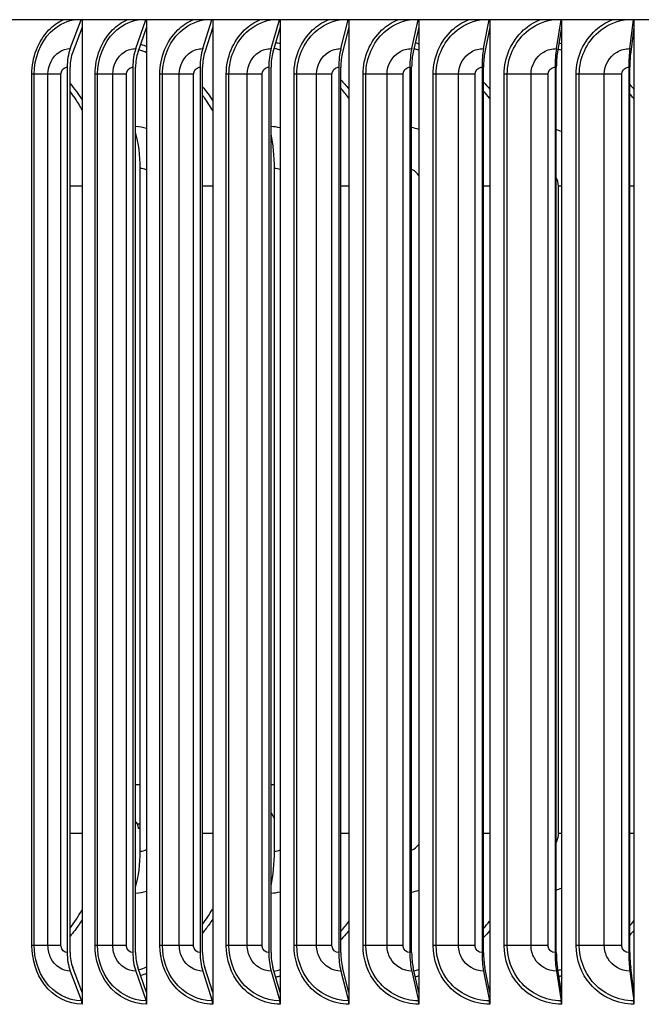
# Model space of a CAD drawing. Units: inches. Extents: x -6.1 to 67.6, y 1.4 to 46.5.
# Drawn here: x 32.8 to 35.4, y 36.5 to 40.7 of the extents above; entities that cross this region are included whole.
import ezdxf

# ---------------------------------------------------------------- set-up
doc = ezdxf.new("R2010")
doc.units = ezdxf.units.IN
doc.header["$LTSCALE"] = 4
doc.header["$MEASUREMENT"] = 0
doc.layers.add('Visible (ANSI)', color=7, linetype='Continuous')
doc.layers.add('Visible Narrow (ANSI)', color=7, linetype='Continuous')

msp = doc.modelspace()

# ---------------------------------------------------------------- linework, layer by layer
at = {"layer": 'Visible (ANSI)'}
for p, q in [((43.7547, 40.7095), (29.5047, 40.7095)), ((32.9987, 40.5867), (33.0451, 40.7095)), ((33.049, 40.7095), (33.049, 40.6778)), ((33.2768, 40.5867), (33.3196, 40.7095)), ((33.3232, 40.7095), (33.3232, 40.6778)), ((33.5615, 40.5867), (33.6007, 40.7095)), ((33.6039, 40.7095), (33.6039, 40.6778)), ((33.8522, 40.5867), (33.8877, 40.7095)), ((33.8907, 40.7095), (33.8907, 40.6778)), ((34.1485, 40.5867), (34.1802, 40.7095)), ((34.1828, 40.7095), (34.1828, 40.6778)), ((34.4496, 40.5867), (34.4775, 40.7095)), ((34.4798, 40.7095), (34.4798, 40.6778)), ((34.7551, 40.5867), (34.7791, 40.7095)), ((34.781, 40.7095), (34.781, 40.6778)), ((35.0643, 40.5867), (35.0843, 40.7095)), ((35.0859, 40.7095), (35.0859, 40.6778)), ((35.3766, 40.5867), (35.3926, 40.7095)), ((35.3939, 40.7095), (35.3939, 40.6778)), ((33.049, 40.6778), (33.0089, 40.5717)), ((33.049, 40.6778), (33.049, 36.5781)), ((33.3232, 40.6778), (33.2862, 40.5717)), ((33.3232, 40.6778), (33.3232, 36.5781)), ((33.6039, 40.6778), (33.5701, 40.5717)), ((33.6039, 40.6778), (33.6039, 36.5781)), ((33.8907, 40.6778), (33.86, 40.5717)), ((33.8907, 40.6778), (33.8907, 36.5781)), ((34.1828, 40.6778), (34.1554, 40.5717)), ((34.1828, 40.6778), (34.1828, 36.5781)), ((34.4798, 40.6778), (34.4557, 40.5717)), ((34.4798, 40.6778), (34.4798, 36.5781)), ((34.781, 40.6778), (34.7604, 40.5717)), ((34.781, 40.6778), (34.781, 36.5781)), ((35.0859, 40.6778), (35.0687, 40.5717)), ((35.0859, 40.6778), (35.0859, 36.5781)), ((35.3939, 40.6778), (35.3801, 40.5717)), ((35.3939, 40.6778), (35.3939, 36.5781)), ((32.9855, 40.508), (32.9855, 36.748)), ((32.9982, 36.748), (32.9982, 40.508)), ((33.2646, 40.508), (33.2646, 36.748)), ((33.2763, 36.748), (33.2763, 40.508)), ((33.5503, 40.508), (33.5503, 36.748)), ((33.561, 36.748), (33.561, 40.508)), ((33.8421, 40.508), (33.8421, 36.748)), ((33.8518, 36.748), (33.8518, 40.508)), ((34.1394, 40.508), (34.1394, 36.748)), ((34.1481, 36.748), (34.1481, 40.508)), ((34.4417, 40.508), (34.4417, 36.748)), ((34.4493, 36.748), (34.4493, 40.508)), ((34.7483, 40.508), (34.7483, 36.748)), ((34.7548, 36.748), (34.7548, 40.508)), ((35.0586, 40.508), (35.0586, 36.748)), ((35.064, 36.748), (35.064, 40.508)), ((35.372, 40.508), (35.372, 36.748)), ((35.3764, 36.748), (35.3764, 40.508)), ((33.2958, 37.178), (33.2958, 40.078)), ((33.8664, 37.178), (33.8664, 40.078)), ((33.8518, 37.3417), (33.8664, 37.3163)), ((33.2763, 37.3034), (33.2838, 37.2926)), ((33.049, 36.5781), (33.0089, 36.6842)), ((33.3232, 36.5781), (33.2862, 36.6842)), ((33.6039, 36.5781), (33.5701, 36.6842)), ((33.8907, 36.5781), (33.86, 36.6842)), ((34.1828, 36.5781), (34.1554, 36.6842)), ((34.4798, 36.5781), (34.4557, 36.6842)), ((34.781, 36.5781), (34.7604, 36.6842)), ((35.0859, 36.5781), (35.0687, 36.6842)), ((35.3939, 36.5781), (35.3801, 36.6842)), ((32.9987, 36.6693), (33.0465, 36.5429)), ((33.2768, 36.6693), (33.3209, 36.5429)), ((33.5615, 36.6693), (33.6018, 36.5429)), ((33.8522, 36.6693), (33.8887, 36.5429)), ((34.1485, 36.6693), (34.1811, 36.5429)), ((34.4496, 36.6693), (34.4783, 36.5429)), ((34.7551, 36.6693), (34.7797, 36.5429)), ((35.0643, 36.6693), (35.0849, 36.5429)), ((35.3766, 36.6693), (35.393, 36.5429)), ((33.049, 36.5781), (33.049, 36.528)), ((33.3232, 36.5781), (33.3232, 36.528)), ((33.6039, 36.5781), (33.6039, 36.528)), ((33.8907, 36.5781), (33.8907, 36.528)), ((34.1828, 36.5781), (34.1828, 36.528)), ((34.4798, 36.5781), (34.4798, 36.528)), ((34.781, 36.5781), (34.781, 36.528)), ((35.0859, 36.5781), (35.0859, 36.528)), ((35.3939, 36.5781), (35.3939, 36.528))]:
    msp.add_line(p, q, dxfattribs=at)
for centre, major_axis, ratio, start_param, end_param in [((33.0523, 40.508), (0, 0.1317), 0.507006, 0.930426, 1.570796), ((33.0523, 40.508), (0, -0.1067), 0.507006, 4.072019, 4.712389), ((33.3262, 40.508), (0, 0.1317), 0.46818, 0.930426, 1.570796), ((33.3262, 40.508), (0, -0.1067), 0.46818, 4.072019, 4.712389), ((33.6067, 40.508), (0, 0.1317), 0.428428, 0.930426, 1.570796), ((33.6067, 40.508), (0, -0.1067), 0.428428, 4.072019, 4.712389), ((33.8932, 40.508), (0, 0.1317), 0.387829, 0.930426, 1.570796), ((33.8932, 40.508), (0, -0.1067), 0.387829, 4.072019, 4.712389), ((34.1851, 40.508), (0, 0.1317), 0.346462, 0.930426, 1.570796), ((34.1851, 40.508), (0, -0.1067), 0.346462, 4.072019, 4.712389), ((34.4818, 40.508), (0, 0.1317), 0.30441, 0.930426, 1.570796), ((34.4818, 40.508), (0, -0.1067), 0.30441, 4.072019, 4.712389), ((34.7828, 40.508), (0, 0.1317), 0.261757, 0.930426, 1.570796), ((34.7828, 40.508), (0, -0.1067), 0.261757, 4.072019, 4.712389), ((35.0874, 40.508), (0, 0.1317), 0.218585, 0.930426, 1.570796), ((35.0874, 40.508), (0, -0.1067), 0.218585, 4.072019, 4.712389), ((35.395, 40.508), (0, 0.1317), 0.174981, 0.930426, 1.570796), ((35.395, 40.508), (0, -0.1067), 0.174981, 4.072019, 4.712389), ((33.1347, 40.078), (0, -0.3242), 0.496678, 1.570796, 2.067814), ((33.7329, 40.078), (0, -0.3242), 0.411669, 1.570796, 2.042474), ((33.2723, 37.2745), (0, -0.025), 0.668143, 1.570796, 2.377804), ((33.1347, 37.178), (0, 0.3242), 0.496678, 4.215372, 4.712389), ((33.7329, 37.178), (0, 0.3242), 0.411669, 4.240712, 4.712389), ((33.0523, 36.748), (0, -0.1317), 0.507006, 4.712389, 5.352759), ((33.0523, 36.748), (0, 0.1067), 0.507006, 1.570796, 2.211167), ((33.3262, 36.748), (0, -0.1317), 0.46818, 4.712389, 5.352759), ((33.3262, 36.748), (0, 0.1067), 0.46818, 1.570796, 2.211167), ((33.6067, 36.748), (0, -0.1317), 0.428428, 4.712389, 5.352759), ((33.6067, 36.748), (0, 0.1067), 0.428428, 1.570796, 2.211167), ((33.8932, 36.748), (0, -0.1317), 0.387829, 4.712389, 5.352759), ((33.8932, 36.748), (0, 0.1067), 0.387829, 1.570796, 2.211167), ((34.1851, 36.748), (0, -0.1317), 0.346462, 4.712389, 5.352759), ((34.1851, 36.748), (0, 0.1067), 0.346462, 1.570796, 2.211167), ((34.4818, 36.748), (0, -0.1317), 0.30441, 4.712389, 5.352759), ((34.4818, 36.748), (0, 0.1067), 0.30441, 1.570796, 2.211167), ((34.7828, 36.748), (0, -0.1317), 0.261757, 4.712389, 5.352759), ((34.7828, 36.748), (0, 0.1067), 0.261757, 1.570796, 2.211167), ((35.0874, 36.748), (0, -0.1317), 0.218585, 4.712389, 5.352759), ((35.0874, 36.748), (0, 0.1067), 0.218585, 1.570796, 2.211167), ((35.395, 36.748), (0, -0.1317), 0.174981, 4.712389, 5.352759), ((35.395, 36.748), (0, 0.1067), 0.174981, 1.570796, 2.211167), ((33.0363, 36.528), (0, -0.025), 0.507006, 1.570796, 2.211167), ((33.3115, 36.528), (0, -0.025), 0.46818, 1.570796, 2.211167), ((33.5932, 36.528), (0, -0.025), 0.428428, 1.570796, 2.211167), ((33.881, 36.528), (0, -0.025), 0.387829, 1.570796, 2.211167), ((34.1742, 36.528), (0, -0.025), 0.346462, 1.570796, 2.211167), ((34.4722, 36.528), (0, -0.025), 0.30441, 1.570796, 2.211167), ((34.7745, 36.528), (0, -0.025), 0.261757, 1.570796, 2.211167), ((35.0805, 36.528), (0, -0.025), 0.218585, 1.570796, 2.211167), ((35.3895, 36.528), (0, -0.025), 0.174981, 1.570796, 2.211167)]:
    msp.add_ellipse(centre, major_axis=major_axis, ratio=ratio, start_param=start_param, end_param=end_param, dxfattribs=at)
at = {"layer": 'Visible Narrow (ANSI)'}
for p, q in [((32.8453, 40.478), (32.8354, 40.478)), ((32.8354, 36.778), (32.8354, 40.478)), ((32.904, 40.478), (32.8453, 40.478)), ((32.8453, 36.778), (32.8453, 40.478)), ((32.9592, 40.478), (32.904, 40.478)), ((32.904, 36.778), (32.904, 40.478)), ((32.9592, 36.778), (32.9592, 40.478)), ((33.1145, 40.478), (33.104, 40.478)), ((33.104, 36.778), (33.104, 40.478)), ((33.1796, 40.478), (33.1145, 40.478)), ((33.1145, 36.778), (33.1145, 40.478)), ((33.2376, 40.478), (33.1796, 40.478)), ((33.1796, 36.778), (33.1796, 40.478)), ((33.2376, 36.778), (33.2376, 40.478)), ((33.3906, 40.478), (33.3795, 40.478)), ((33.3795, 36.778), (33.3795, 40.478)), ((33.462, 40.478), (33.3906, 40.478)), ((33.3906, 36.778), (33.3906, 40.478)), ((33.5227, 40.478), (33.462, 40.478)), ((33.462, 36.778), (33.462, 40.478)), ((33.5227, 36.778), (33.5227, 40.478)), ((33.6731, 40.478), (33.6615, 40.478)), ((33.6615, 36.778), (33.6615, 40.478)), ((33.7508, 40.478), (33.6731, 40.478)), ((33.6731, 36.778), (33.6731, 40.478)), ((33.8139, 40.478), (33.7508, 40.478)), ((33.7508, 36.778), (33.7508, 40.478)), ((33.8139, 36.778), (33.8139, 40.478)), ((33.9614, 40.478), (33.9494, 40.478)), ((33.9494, 36.778), (33.9494, 40.478)), ((34.0452, 40.478), (33.9614, 40.478)), ((33.9614, 36.778), (33.9614, 40.478)), ((34.1108, 40.478), (34.0452, 40.478)), ((34.0452, 36.778), (34.0452, 40.478)), ((34.1108, 36.778), (34.1108, 40.478)), ((34.255, 40.478), (34.2426, 40.478)), ((34.2426, 36.778), (34.2426, 40.478)), ((34.3447, 40.478), (34.255, 40.478)), ((34.255, 36.778), (34.255, 40.478)), ((34.4126, 40.478), (34.3447, 40.478)), ((34.3447, 36.778), (34.3447, 40.478)), ((34.4126, 36.778), (34.4126, 40.478)), ((34.5533, 40.478), (34.5405, 40.478)), ((34.5405, 36.778), (34.5405, 40.478)), ((34.6487, 40.478), (34.5533, 40.478)), ((34.5533, 36.778), (34.5533, 40.478)), ((34.7188, 40.478), (34.6487, 40.478)), ((34.6487, 36.778), (34.6487, 40.478)), ((34.7188, 36.778), (34.7188, 40.478)), ((34.8558, 40.478), (34.8425, 40.478)), ((34.8425, 36.778), (34.8425, 40.478)), ((34.9567, 40.478), (34.8558, 40.478)), ((34.8558, 36.778), (34.8558, 40.478)), ((35.0287, 40.478), (34.9567, 40.478)), ((34.9567, 36.778), (34.9567, 40.478)), ((35.0287, 36.778), (35.0287, 40.478)), ((35.1617, 40.478), (35.1481, 40.478)), ((35.1481, 36.778), (35.1481, 40.478)), ((35.268, 40.478), (35.1617, 40.478)), ((35.1617, 36.778), (35.1617, 40.478)), ((35.3419, 40.478), (35.268, 40.478)), ((35.268, 36.778), (35.268, 40.478)), ((35.3419, 36.778), (35.3419, 40.478)), ((33.049, 40.003), (32.9982, 40.003)), ((33.6039, 40.003), (33.561, 40.003)), ((34.1828, 40.003), (34.1481, 40.003)), ((34.781, 40.003), (34.7548, 40.003)), ((35.0859, 40.003), (35.073, 40.003)), ((35.073, 37.253), (35.073, 40.003)), ((35.3939, 40.003), (35.3764, 40.003)), ((33.2763, 37.462), (33.2958, 37.462)), ((33.8518, 37.462), (33.8664, 37.462)), ((33.049, 37.253), (32.9982, 37.253)), ((33.6039, 37.253), (33.561, 37.253)), ((34.1828, 37.253), (34.1481, 37.253)), ((34.781, 37.253), (34.7548, 37.253)), ((35.0859, 37.253), (35.073, 37.253)), ((35.3939, 37.253), (35.3764, 37.253)), ((32.8453, 36.778), (32.8354, 36.778)), ((32.904, 36.778), (32.8453, 36.778)), ((32.9592, 36.778), (32.904, 36.778)), ((33.1145, 36.778), (33.104, 36.778)), ((33.1796, 36.778), (33.1145, 36.778)), ((33.2376, 36.778), (33.1796, 36.778)), ((33.3906, 36.778), (33.3795, 36.778)), ((33.462, 36.778), (33.3906, 36.778)), ((33.5227, 36.778), (33.462, 36.778)), ((33.6731, 36.778), (33.6615, 36.778)), ((33.7508, 36.778), (33.6731, 36.778)), ((33.8139, 36.778), (33.7508, 36.778)), ((33.9614, 36.778), (33.9494, 36.778)), ((34.0452, 36.778), (33.9614, 36.778)), ((34.1108, 36.778), (34.0452, 36.778)), ((34.255, 36.778), (34.2426, 36.778)), ((34.3447, 36.778), (34.255, 36.778)), ((34.4126, 36.778), (34.3447, 36.778)), ((34.5533, 36.778), (34.5405, 36.778)), ((34.6487, 36.778), (34.5533, 36.778)), ((34.7188, 36.778), (34.6487, 36.778)), ((34.8558, 36.778), (34.8425, 36.778)), ((34.9567, 36.778), (34.8558, 36.778)), ((35.0287, 36.778), (34.9567, 36.778)), ((35.1617, 36.778), (35.1481, 36.778)), ((35.268, 36.778), (35.1617, 36.778)), ((35.3419, 36.778), (35.268, 36.778))]:
    msp.add_line(p, q, dxfattribs=at)
for points, knots in [([(32.8354, 40.478), (32.8354, 40.5488), (32.8622, 40.6191), (32.9075, 40.6659), (32.9254, 40.6842), (32.9459, 40.6989), (32.968, 40.7094)], [1.570796, 1.570796, 1.570796, 1.570796, 2.421224, 2.421224, 2.421224, 2.755325, 2.755325, 2.755325, 2.755325]), ([(32.8453, 40.478), (32.8453, 40.5456), (32.8714, 40.6127), (32.9153, 40.6567), (32.9425, 40.6839), (32.9762, 40.7022), (33.0117, 40.7095)], [1.570796, 1.570796, 1.570796, 1.570796, 2.434377, 2.434377, 2.434377, 2.969251, 2.969251, 2.969251, 2.969251]), ([(33.104, 40.478), (33.104, 40.5488), (33.1315, 40.6191), (33.1781, 40.6659), (33.1964, 40.6842), (33.2175, 40.6989), (33.2402, 40.7094)], [1.570796, 1.570796, 1.570796, 1.570796, 2.421224, 2.421224, 2.421224, 2.755325, 2.755325, 2.755325, 2.755325]), ([(33.1145, 40.478), (33.1145, 40.5456), (33.1413, 40.6127), (33.1863, 40.6567), (33.2142, 40.6839), (33.2488, 40.7022), (33.2852, 40.7095)], [1.570796, 1.570796, 1.570796, 1.570796, 2.434377, 2.434377, 2.434377, 2.969251, 2.969251, 2.969251, 2.969251]), ([(33.3795, 40.478), (33.3795, 40.5488), (33.4078, 40.6191), (33.4555, 40.6659), (33.4742, 40.6842), (33.4958, 40.6989), (33.519, 40.7094)], [1.570796, 1.570796, 1.570796, 1.570796, 2.421224, 2.421224, 2.421224, 2.755325, 2.755325, 2.755325, 2.755325]), ([(33.3906, 40.478), (33.3906, 40.5456), (33.418, 40.6127), (33.4642, 40.6567), (33.4927, 40.6839), (33.5281, 40.7022), (33.5654, 40.7095)], [1.570796, 1.570796, 1.570796, 1.570796, 2.434377, 2.434377, 2.434377, 2.969251, 2.969251, 2.969251, 2.969251]), ([(33.6615, 40.478), (33.6615, 40.5488), (33.6904, 40.6191), (33.7391, 40.6659), (33.7582, 40.6842), (33.7803, 40.6989), (33.804, 40.7094)], [1.570796, 1.570796, 1.570796, 1.570796, 2.421224, 2.421224, 2.421224, 2.755325, 2.755325, 2.755325, 2.755325]), ([(33.6731, 40.478), (33.6731, 40.5456), (33.7012, 40.6127), (33.7482, 40.6567), (33.7774, 40.6839), (33.8135, 40.7022), (33.8516, 40.7095)], [1.570796, 1.570796, 1.570796, 1.570796, 2.434377, 2.434377, 2.434377, 2.969251, 2.969251, 2.969251, 2.969251]), ([(33.9494, 40.478), (33.9494, 40.5488), (33.9789, 40.6191), (34.0285, 40.6659), (34.048, 40.6842), (34.0705, 40.6989), (34.0946, 40.7094)], [1.570796, 1.570796, 1.570796, 1.570796, 2.421224, 2.421224, 2.421224, 2.755325, 2.755325, 2.755325, 2.755325]), ([(33.9614, 40.478), (33.9614, 40.5456), (33.99, 40.6127), (34.038, 40.6567), (34.0678, 40.6839), (34.1045, 40.7022), (34.1432, 40.7095)], [1.570796, 1.570796, 1.570796, 1.570796, 2.434377, 2.434377, 2.434377, 2.969251, 2.969251, 2.969251, 2.969251]), ([(34.2426, 40.478), (34.2426, 40.5488), (34.2726, 40.6191), (34.323, 40.6659), (34.3428, 40.6842), (34.3657, 40.6989), (34.3902, 40.7094)], [1.570796, 1.570796, 1.570796, 1.570796, 2.421224, 2.421224, 2.421224, 2.755325, 2.755325, 2.755325, 2.755325]), ([(34.255, 40.478), (34.255, 40.5456), (34.2842, 40.6127), (34.3329, 40.6567), (34.3632, 40.6839), (34.4005, 40.7022), (34.4399, 40.7095)], [1.570796, 1.570796, 1.570796, 1.570796, 2.434377, 2.434377, 2.434377, 2.969251, 2.969251, 2.969251, 2.969251]), ([(34.5405, 40.478), (34.5405, 40.5488), (34.5709, 40.6191), (34.6221, 40.6659), (34.6422, 40.6842), (34.6653, 40.6989), (34.6902, 40.7094)], [1.570796, 1.570796, 1.570796, 1.570796, 2.421224, 2.421224, 2.421224, 2.755325, 2.755325, 2.755325, 2.755325]), ([(34.5533, 40.478), (34.5533, 40.5456), (34.5829, 40.6127), (34.6324, 40.6567), (34.663, 40.6839), (34.7009, 40.7022), (34.7408, 40.7095)], [1.570796, 1.570796, 1.570796, 1.570796, 2.434377, 2.434377, 2.434377, 2.969251, 2.969251, 2.969251, 2.969251]), ([(34.8425, 40.478), (34.8425, 40.5488), (34.8733, 40.6191), (34.9251, 40.6659), (34.9455, 40.6842), (34.9689, 40.6989), (34.9941, 40.7094)], [1.570796, 1.570796, 1.570796, 1.570796, 2.421224, 2.421224, 2.421224, 2.755325, 2.755325, 2.755325, 2.755325]), ([(34.8558, 40.478), (34.8558, 40.5456), (34.8857, 40.6127), (34.9358, 40.6567), (34.9668, 40.6839), (35.0052, 40.7022), (35.0455, 40.7095)], [1.570796, 1.570796, 1.570796, 1.570796, 2.434377, 2.434377, 2.434377, 2.969251, 2.969251, 2.969251, 2.969251]), ([(35.1481, 40.478), (35.1481, 40.5488), (35.1792, 40.6191), (35.2316, 40.6659), (35.2521, 40.6842), (35.2758, 40.6989), (35.3012, 40.7094)], [1.570796, 1.570796, 1.570796, 1.570796, 2.421224, 2.421224, 2.421224, 2.755325, 2.755325, 2.755325, 2.755325]), ([(35.1617, 40.478), (35.1617, 40.5456), (35.192, 40.6127), (35.2426, 40.6567), (35.2739, 40.6839), (35.3126, 40.7022), (35.3533, 40.7095)], [1.570796, 1.570796, 1.570796, 1.570796, 2.434377, 2.434377, 2.434377, 2.969251, 2.969251, 2.969251, 2.969251]), ([(32.904, 40.478), (32.904, 40.5159), (32.9225, 40.553), (32.9511, 40.572), (32.9655, 40.5816), (32.9821, 40.5867), (32.9987, 40.5867)], [1.570796, 1.570796, 1.570796, 1.570796, 2.616457, 2.616457, 2.616457, 3.141593, 3.141593, 3.141593, 3.141593]), ([(33.1796, 40.478), (33.1796, 40.5159), (33.1986, 40.553), (33.228, 40.572), (33.2427, 40.5816), (33.2597, 40.5867), (33.2768, 40.5867)], [1.570796, 1.570796, 1.570796, 1.570796, 2.616457, 2.616457, 2.616457, 3.141593, 3.141593, 3.141593, 3.141593]), ([(33.462, 40.478), (33.462, 40.5159), (33.4815, 40.553), (33.5115, 40.572), (33.5266, 40.5816), (33.544, 40.5867), (33.5615, 40.5867)], [1.570796, 1.570796, 1.570796, 1.570796, 2.616457, 2.616457, 2.616457, 3.141593, 3.141593, 3.141593, 3.141593]), ([(33.7508, 40.478), (33.7508, 40.5159), (33.7707, 40.553), (33.8013, 40.572), (33.8166, 40.5816), (33.8344, 40.5867), (33.8522, 40.5867)], [1.570796, 1.570796, 1.570796, 1.570796, 2.616457, 2.616457, 2.616457, 3.141593, 3.141593, 3.141593, 3.141593]), ([(33.8907, 40.5809), (33.885, 40.5825), (33.8793, 40.584), (33.8736, 40.5854), (33.8706, 40.5862), (33.8676, 40.5869), (33.8646, 40.5876)], [2.88447517, 2.88447517, 2.88447517, 2.88447517, 2.91640589, 2.91640589, 2.91640589, 2.93321667, 2.93321667, 2.93321667, 2.93321667]), ([(34.0452, 40.478), (34.0452, 40.5159), (34.0654, 40.553), (34.0966, 40.572), (34.1123, 40.5816), (34.1303, 40.5867), (34.1485, 40.5867)], [1.570796, 1.570796, 1.570796, 1.570796, 2.616457, 2.616457, 2.616457, 3.141593, 3.141593, 3.141593, 3.141593]), ([(34.3447, 40.478), (34.3447, 40.5159), (34.3653, 40.553), (34.397, 40.572), (34.4129, 40.5816), (34.4312, 40.5867), (34.4496, 40.5867)], [1.570796, 1.570796, 1.570796, 1.570796, 2.616457, 2.616457, 2.616457, 3.141593, 3.141593, 3.141593, 3.141593]), ([(34.4798, 40.5805), (34.4734, 40.5822), (34.4671, 40.5839), (34.4606, 40.5854), (34.4601, 40.5856), (34.4595, 40.5857), (34.4589, 40.5859)], [2.88170135, 2.88170135, 2.88170135, 2.88170135, 2.91640589, 2.91640589, 2.91640589, 2.91947284, 2.91947284, 2.91947284, 2.91947284]), ([(34.6487, 40.478), (34.6487, 40.5159), (34.6696, 40.553), (34.7017, 40.572), (34.7178, 40.5816), (34.7364, 40.5867), (34.7551, 40.5867)], [1.570796, 1.570796, 1.570796, 1.570796, 2.616457, 2.616457, 2.616457, 3.141593, 3.141593, 3.141593, 3.141593]), ([(34.9567, 40.478), (34.9567, 40.5159), (34.9778, 40.553), (35.0103, 40.572), (35.0266, 40.5816), (35.0454, 40.5867), (35.0643, 40.5867)], [1.570796, 1.570796, 1.570796, 1.570796, 2.616457, 2.616457, 2.616457, 3.141593, 3.141593, 3.141593, 3.141593]), ([(35.268, 40.478), (35.268, 40.5159), (35.2893, 40.553), (35.3221, 40.572), (35.3385, 40.5816), (35.3575, 40.5867), (35.3766, 40.5867)], [1.570796, 1.570796, 1.570796, 1.570796, 2.616457, 2.616457, 2.616457, 3.141593, 3.141593, 3.141593, 3.141593]), ([(32.9592, 40.478), (32.9592, 40.4924), (32.9695, 40.5059), (32.9821, 40.5077), (32.9832, 40.5079), (32.9844, 40.508), (32.9855, 40.508)], [1.570796, 1.570796, 1.570796, 1.570796, 3.012916, 3.012916, 3.012916, 3.141593, 3.141593, 3.141593, 3.141593]), ([(33.2376, 40.478), (33.2376, 40.4924), (33.2482, 40.5059), (33.2611, 40.5077), (33.2622, 40.5079), (33.2634, 40.508), (33.2646, 40.508)], [1.570796, 1.570796, 1.570796, 1.570796, 3.012916, 3.012916, 3.012916, 3.141593, 3.141593, 3.141593, 3.141593]), ([(33.5227, 40.478), (33.5227, 40.4924), (33.5336, 40.5059), (33.5467, 40.5077), (33.5479, 40.5079), (33.5491, 40.508), (33.5503, 40.508)], [1.570796, 1.570796, 1.570796, 1.570796, 3.012916, 3.012916, 3.012916, 3.141593, 3.141593, 3.141593, 3.141593]), ([(33.8139, 40.478), (33.8139, 40.4924), (33.825, 40.5059), (33.8385, 40.5077), (33.8397, 40.5079), (33.8409, 40.508), (33.8421, 40.508)], [1.570796, 1.570796, 1.570796, 1.570796, 3.012916, 3.012916, 3.012916, 3.141593, 3.141593, 3.141593, 3.141593]), ([(34.1108, 40.478), (34.1108, 40.4924), (34.1221, 40.5059), (34.1358, 40.5077), (34.137, 40.5079), (34.1382, 40.508), (34.1394, 40.508)], [1.570796, 1.570796, 1.570796, 1.570796, 3.012916, 3.012916, 3.012916, 3.141593, 3.141593, 3.141593, 3.141593]), ([(34.4126, 40.478), (34.4126, 40.4924), (34.4241, 40.5059), (34.438, 40.5077), (34.4392, 40.5079), (34.4404, 40.508), (34.4417, 40.508)], [1.570796, 1.570796, 1.570796, 1.570796, 3.012916, 3.012916, 3.012916, 3.141593, 3.141593, 3.141593, 3.141593]), ([(34.7188, 40.478), (34.7188, 40.4924), (34.7304, 40.5059), (34.7445, 40.5077), (34.7457, 40.5079), (34.747, 40.508), (34.7483, 40.508)], [1.570796, 1.570796, 1.570796, 1.570796, 3.012916, 3.012916, 3.012916, 3.141593, 3.141593, 3.141593, 3.141593]), ([(35.0287, 40.478), (35.0287, 40.4924), (35.0405, 40.5059), (35.0547, 40.5077), (35.056, 40.5079), (35.0573, 40.508), (35.0586, 40.508)], [1.570796, 1.570796, 1.570796, 1.570796, 3.012916, 3.012916, 3.012916, 3.141593, 3.141593, 3.141593, 3.141593]), ([(35.3419, 40.478), (35.3419, 40.4924), (35.3538, 40.5059), (35.3681, 40.5077), (35.3694, 40.5079), (35.3707, 40.508), (35.372, 40.508)], [1.570796, 1.570796, 1.570796, 1.570796, 3.012916, 3.012916, 3.012916, 3.141593, 3.141593, 3.141593, 3.141593]), ([(33.0489, 40.3272), (33.0397, 40.3439), (33.0297, 40.36), (33.0191, 40.3756), (33.0124, 40.3854), (33.0054, 40.395), (32.9982, 40.4043)], [2.1442998, 2.1442998, 2.1442998, 2.1442998, 2.2440232, 2.2440232, 2.2440232, 2.3072482, 2.3072482, 2.3072482, 2.3072482]), ([(34.781, 40.3749), (34.7809, 40.3751), (34.7807, 40.3753), (34.7806, 40.3756), (34.7723, 40.3863), (34.7637, 40.3966), (34.7548, 40.4067)], [2.24264769, 2.24264769, 2.24264769, 2.24264769, 2.24402322, 2.24402322, 2.24402322, 2.31271495, 2.31271495, 2.31271495, 2.31271495]), ([(35.3939, 40.3736), (35.3934, 40.3742), (35.3929, 40.3749), (35.3924, 40.3756), (35.3872, 40.3822), (35.3818, 40.3887), (35.3764, 40.395)], [2.23982208, 2.23982208, 2.23982208, 2.23982208, 2.24402322, 2.24402322, 2.24402322, 2.28649611, 2.28649611, 2.28649611, 2.28649611]), ([(33.6038, 40.3232), (33.5935, 40.3413), (33.5823, 40.3588), (33.5703, 40.3756), (33.5673, 40.3798), (33.5642, 40.384), (33.561, 40.3882)], [2.1364418, 2.1364418, 2.1364418, 2.1364418, 2.2440232, 2.2440232, 2.2440232, 2.2713408, 2.2713408, 2.2713408, 2.2713408]), ([(33.3232, 40.0704), (33.3225, 40.0708), (33.3218, 40.0712), (33.321, 40.0716), (33.3131, 40.0758), (33.3044, 40.078), (33.2958, 40.078)], [2.6882346, 2.6882346, 2.6882346, 2.6882346, 2.7261207, 2.7261207, 2.7261207, 3.1415927, 3.1415927, 3.1415927, 3.1415927]), ([(34.4796, 40.0485), (34.4727, 40.0584), (34.4637, 40.0665), (34.4533, 40.0716), (34.452, 40.0722), (34.4506, 40.0728), (34.4493, 40.0734)], [2.2270743, 2.2270743, 2.2270743, 2.2270743, 2.7261207, 2.7261207, 2.7261207, 2.7892423, 2.7892423, 2.7892423, 2.7892423]), ([(35.064, 37.2164), (35.0651, 37.2184), (35.0661, 37.2205), (35.067, 37.2227), (35.0709, 37.2322), (35.073, 37.2426), (35.073, 37.253)], [2.6314645, 2.6314645, 2.6314645, 2.6314645, 2.7261207, 2.7261207, 2.7261207, 3.1415927, 3.1415927, 3.1415927, 3.1415927]), ([(33.049, 36.8873), (33.0447, 36.8805), (33.0404, 36.8738), (33.036, 36.8672), (33.0241, 36.8496), (33.0115, 36.8328), (32.9981, 36.8169)], [-2.5165574, -2.5165574, -2.5165574, -2.5165574, -2.4763179, -2.4763179, -2.4763179, -2.3692756, -2.3692756, -2.3692756, -2.3692756]), ([(33.6039, 36.8895), (33.599, 36.8819), (33.594, 36.8745), (33.5888, 36.8672), (33.58, 36.8546), (33.5707, 36.8425), (33.561, 36.8308)], [-2.5208973, -2.5208973, -2.5208973, -2.5208973, -2.4763179, -2.4763179, -2.4763179, -2.3999097, -2.3999097, -2.3999097, -2.3999097]), ([(33.049, 36.528), (32.9878, 36.528), (32.9277, 36.5598), (32.888, 36.613), (32.8543, 36.6582), (32.8354, 36.7179), (32.8354, 36.778)], [1.570796, 1.570796, 1.570796, 1.570796, 2.421224, 2.421224, 2.421224, 3.141593, 3.141593, 3.141593, 3.141593]), ([(33.0465, 36.5429), (32.988, 36.5429), (32.9306, 36.5738), (32.8932, 36.6252), (32.8626, 36.6674), (32.8453, 36.7226), (32.8453, 36.778)], [1.570796, 1.570796, 1.570796, 1.570796, 2.434377, 2.434377, 2.434377, 3.141593, 3.141593, 3.141593, 3.141593]), ([(32.9987, 36.6693), (32.9655, 36.6693), (32.9332, 36.6907), (32.9167, 36.7235), (32.9084, 36.7399), (32.904, 36.7589), (32.904, 36.778)], [1.570796, 1.570796, 1.570796, 1.570796, 2.616457, 2.616457, 2.616457, 3.141593, 3.141593, 3.141593, 3.141593]), ([(32.9855, 36.748), (32.9728, 36.748), (32.961, 36.7598), (32.9594, 36.7741), (32.9592, 36.7754), (32.9592, 36.7767), (32.9592, 36.778)], [1.570796, 1.570796, 1.570796, 1.570796, 3.012916, 3.012916, 3.012916, 3.141593, 3.141593, 3.141593, 3.141593]), ([(33.3232, 36.528), (33.2604, 36.528), (33.1988, 36.5598), (33.158, 36.613), (33.1235, 36.6582), (33.104, 36.7179), (33.104, 36.778)], [1.570796, 1.570796, 1.570796, 1.570796, 2.421224, 2.421224, 2.421224, 3.141593, 3.141593, 3.141593, 3.141593]), ([(33.3209, 36.5429), (33.2609, 36.5429), (33.202, 36.5738), (33.1636, 36.6252), (33.1322, 36.6674), (33.1145, 36.7226), (33.1145, 36.778)], [1.570796, 1.570796, 1.570796, 1.570796, 2.434377, 2.434377, 2.434377, 3.141593, 3.141593, 3.141593, 3.141593]), ([(33.2768, 36.6693), (33.2428, 36.6693), (33.2096, 36.6907), (33.1926, 36.7235), (33.1841, 36.7399), (33.1796, 36.7589), (33.1796, 36.778)], [1.570796, 1.570796, 1.570796, 1.570796, 2.616457, 2.616457, 2.616457, 3.141593, 3.141593, 3.141593, 3.141593]), ([(33.2646, 36.748), (33.2516, 36.748), (33.2395, 36.7598), (33.2378, 36.7741), (33.2376, 36.7754), (33.2376, 36.7767), (33.2376, 36.778)], [1.570796, 1.570796, 1.570796, 1.570796, 3.012916, 3.012916, 3.012916, 3.141593, 3.141593, 3.141593, 3.141593]), ([(33.6039, 36.528), (33.5398, 36.528), (33.4767, 36.5598), (33.4349, 36.613), (33.3995, 36.6582), (33.3795, 36.7179), (33.3795, 36.778)], [1.570796, 1.570796, 1.570796, 1.570796, 2.421224, 2.421224, 2.421224, 3.141593, 3.141593, 3.141593, 3.141593]), ([(33.6018, 36.5429), (33.5405, 36.5429), (33.4802, 36.5738), (33.4409, 36.6252), (33.4087, 36.6674), (33.3906, 36.7226), (33.3906, 36.778)], [1.570796, 1.570796, 1.570796, 1.570796, 2.434377, 2.434377, 2.434377, 3.141593, 3.141593, 3.141593, 3.141593]), ([(33.5615, 36.6693), (33.5267, 36.6693), (33.4927, 36.6907), (33.4754, 36.7235), (33.4667, 36.7399), (33.462, 36.7589), (33.462, 36.778)], [1.570796, 1.570796, 1.570796, 1.570796, 2.616457, 2.616457, 2.616457, 3.141593, 3.141593, 3.141593, 3.141593]), ([(33.5503, 36.748), (33.537, 36.748), (33.5246, 36.7598), (33.5229, 36.7741), (33.5228, 36.7754), (33.5227, 36.7767), (33.5227, 36.778)], [1.570796, 1.570796, 1.570796, 1.570796, 3.012916, 3.012916, 3.012916, 3.141593, 3.141593, 3.141593, 3.141593]), ([(33.8907, 36.528), (33.8252, 36.528), (33.7608, 36.5598), (33.7181, 36.613), (33.682, 36.6582), (33.6615, 36.7179), (33.6615, 36.778)], [1.570796, 1.570796, 1.570796, 1.570796, 2.421224, 2.421224, 2.421224, 3.141593, 3.141593, 3.141593, 3.141593]), ([(33.8887, 36.5429), (33.8262, 36.5429), (33.7647, 36.5738), (33.7245, 36.6252), (33.6916, 36.6674), (33.6731, 36.7226), (33.6731, 36.778)], [1.570796, 1.570796, 1.570796, 1.570796, 2.434377, 2.434377, 2.434377, 3.141593, 3.141593, 3.141593, 3.141593]), ([(33.8522, 36.6693), (33.8167, 36.6693), (33.7821, 36.6907), (33.7644, 36.7235), (33.7555, 36.7399), (33.7508, 36.7589), (33.7508, 36.778)], [1.570796, 1.570796, 1.570796, 1.570796, 2.616457, 2.616457, 2.616457, 3.141593, 3.141593, 3.141593, 3.141593]), ([(33.8421, 36.748), (33.8286, 36.748), (33.8159, 36.7598), (33.8142, 36.7741), (33.814, 36.7754), (33.8139, 36.7767), (33.8139, 36.778)], [1.570796, 1.570796, 1.570796, 1.570796, 3.012916, 3.012916, 3.012916, 3.141593, 3.141593, 3.141593, 3.141593]), ([(34.1828, 36.528), (34.1162, 36.528), (34.0506, 36.5598), (34.0071, 36.613), (33.9703, 36.6582), (33.9494, 36.7179), (33.9494, 36.778)], [1.570796, 1.570796, 1.570796, 1.570796, 2.421224, 2.421224, 2.421224, 3.141593, 3.141593, 3.141593, 3.141593]), ([(34.1811, 36.5429), (34.1175, 36.5429), (34.0548, 36.5738), (34.0138, 36.6252), (33.9803, 36.6674), (33.9614, 36.7226), (33.9614, 36.778)], [1.570796, 1.570796, 1.570796, 1.570796, 2.434377, 2.434377, 2.434377, 3.141593, 3.141593, 3.141593, 3.141593]), ([(34.1485, 36.6693), (34.1124, 36.6693), (34.0771, 36.6907), (34.059, 36.7235), (34.05, 36.7399), (34.0452, 36.7589), (34.0452, 36.778)], [1.570796, 1.570796, 1.570796, 1.570796, 2.616457, 2.616457, 2.616457, 3.141593, 3.141593, 3.141593, 3.141593]), ([(34.1394, 36.748), (34.1256, 36.748), (34.1128, 36.7598), (34.111, 36.7741), (34.1108, 36.7754), (34.1108, 36.7767), (34.1108, 36.778)], [1.570796, 1.570796, 1.570796, 1.570796, 3.012916, 3.012916, 3.012916, 3.141593, 3.141593, 3.141593, 3.141593]), ([(34.4798, 36.528), (34.4122, 36.528), (34.3455, 36.5598), (34.3013, 36.613), (34.2638, 36.6582), (34.2426, 36.7179), (34.2426, 36.778)], [1.570796, 1.570796, 1.570796, 1.570796, 2.421224, 2.421224, 2.421224, 3.141593, 3.141593, 3.141593, 3.141593]), ([(34.4783, 36.5429), (34.4137, 36.5429), (34.35, 36.5738), (34.3083, 36.6252), (34.2742, 36.6674), (34.255, 36.7226), (34.255, 36.778)], [1.570796, 1.570796, 1.570796, 1.570796, 2.434377, 2.434377, 2.434377, 3.141593, 3.141593, 3.141593, 3.141593]), ([(34.4496, 36.6693), (34.413, 36.6693), (34.3771, 36.6907), (34.3588, 36.7235), (34.3496, 36.7399), (34.3447, 36.7589), (34.3447, 36.778)], [1.570796, 1.570796, 1.570796, 1.570796, 2.616457, 2.616457, 2.616457, 3.141593, 3.141593, 3.141593, 3.141593]), ([(34.4417, 36.748), (34.4277, 36.748), (34.4146, 36.7598), (34.4128, 36.7741), (34.4127, 36.7754), (34.4126, 36.7767), (34.4126, 36.778)], [1.570796, 1.570796, 1.570796, 1.570796, 3.012916, 3.012916, 3.012916, 3.141593, 3.141593, 3.141593, 3.141593]), ([(34.781, 36.528), (34.7125, 36.528), (34.6449, 36.5598), (34.6, 36.613), (34.562, 36.6582), (34.5405, 36.7179), (34.5405, 36.778)], [1.570796, 1.570796, 1.570796, 1.570796, 2.421224, 2.421224, 2.421224, 3.141593, 3.141593, 3.141593, 3.141593]), ([(34.7797, 36.5429), (34.7143, 36.5429), (34.6497, 36.5738), (34.6074, 36.6252), (34.5728, 36.6674), (34.5533, 36.7226), (34.5533, 36.778)], [1.570796, 1.570796, 1.570796, 1.570796, 2.434377, 2.434377, 2.434377, 3.141593, 3.141593, 3.141593, 3.141593]), ([(34.7551, 36.6693), (34.7179, 36.6693), (34.6816, 36.6907), (34.663, 36.7235), (34.6537, 36.7399), (34.6487, 36.7589), (34.6487, 36.778)], [1.570796, 1.570796, 1.570796, 1.570796, 2.616457, 2.616457, 2.616457, 3.141593, 3.141593, 3.141593, 3.141593]), ([(34.7483, 36.748), (34.7341, 36.748), (34.7208, 36.7598), (34.719, 36.7741), (34.7188, 36.7754), (34.7188, 36.7767), (34.7188, 36.778)], [1.570796, 1.570796, 1.570796, 1.570796, 3.012916, 3.012916, 3.012916, 3.141593, 3.141593, 3.141593, 3.141593]), ([(35.0859, 36.528), (35.0167, 36.528), (34.9482, 36.5598), (34.9028, 36.613), (34.8643, 36.6582), (34.8425, 36.7179), (34.8425, 36.778)], [1.570796, 1.570796, 1.570796, 1.570796, 2.421224, 2.421224, 2.421224, 3.141593, 3.141593, 3.141593, 3.141593]), ([(35.0849, 36.5429), (35.0187, 36.5429), (34.9533, 36.5738), (34.9105, 36.6252), (34.8755, 36.6674), (34.8558, 36.7226), (34.8558, 36.778)], [1.570796, 1.570796, 1.570796, 1.570796, 2.434377, 2.434377, 2.434377, 3.141593, 3.141593, 3.141593, 3.141593]), ([(35.0643, 36.6693), (35.0267, 36.6693), (34.9899, 36.6907), (34.9712, 36.7235), (34.9617, 36.7399), (34.9567, 36.7589), (34.9567, 36.778)], [1.570796, 1.570796, 1.570796, 1.570796, 2.616457, 2.616457, 2.616457, 3.141593, 3.141593, 3.141593, 3.141593]), ([(35.0586, 36.748), (35.0442, 36.748), (35.0308, 36.7598), (35.029, 36.7741), (35.0288, 36.7754), (35.0287, 36.7767), (35.0287, 36.778)], [1.570796, 1.570796, 1.570796, 1.570796, 3.012916, 3.012916, 3.012916, 3.141593, 3.141593, 3.141593, 3.141593]), ([(35.3939, 36.528), (35.324, 36.528), (35.2549, 36.5598), (35.209, 36.613), (35.1701, 36.6582), (35.1481, 36.7179), (35.1481, 36.778)], [1.570796, 1.570796, 1.570796, 1.570796, 2.421224, 2.421224, 2.421224, 3.141593, 3.141593, 3.141593, 3.141593]), ([(35.393, 36.5429), (35.3262, 36.5429), (35.2602, 36.5738), (35.217, 36.6252), (35.1817, 36.6674), (35.1617, 36.7226), (35.1617, 36.778)], [1.570796, 1.570796, 1.570796, 1.570796, 2.434377, 2.434377, 2.434377, 3.141593, 3.141593, 3.141593, 3.141593]), ([(35.3766, 36.6693), (35.3386, 36.6693), (35.3015, 36.6907), (35.2826, 36.7235), (35.2731, 36.7399), (35.268, 36.7589), (35.268, 36.778)], [1.570796, 1.570796, 1.570796, 1.570796, 2.616457, 2.616457, 2.616457, 3.141593, 3.141593, 3.141593, 3.141593]), ([(35.372, 36.748), (35.3575, 36.748), (35.344, 36.7598), (35.3421, 36.7741), (35.342, 36.7754), (35.3419, 36.7767), (35.3419, 36.778)], [1.570796, 1.570796, 1.570796, 1.570796, 3.012916, 3.012916, 3.012916, 3.141593, 3.141593, 3.141593, 3.141593]), ([(33.8907, 36.6476), (33.8887, 36.6471), (33.8868, 36.6465), (33.8849, 36.646), (33.8806, 36.6449), (33.8763, 36.6438), (33.872, 36.6428)], [-1.82213926, -1.82213926, -1.82213926, -1.82213926, -1.81178762, -1.81178762, -1.81178762, -1.78878197, -1.78878197, -1.78878197, -1.78878197]), ([(34.4798, 36.6478), (34.4776, 36.6472), (34.4753, 36.6466), (34.4731, 36.646), (34.4704, 36.6453), (34.4676, 36.6446), (34.4649, 36.644)], [-1.82340043, -1.82340043, -1.82340043, -1.82340043, -1.81178762, -1.81178762, -1.81178762, -1.79758255, -1.79758255, -1.79758255, -1.79758255]), ([(35.0859, 36.6479), (35.0835, 36.6473), (35.0811, 36.6466), (35.0787, 36.646), (35.0775, 36.6457), (35.0762, 36.6454), (35.075, 36.6451)], [-1.82407435, -1.82407435, -1.82407435, -1.82407435, -1.81178762, -1.81178762, -1.81178762, -1.80565306, -1.80565306, -1.80565306, -1.80565306])]:
    msp.add_open_spline(points, degree=3, knots=knots, dxfattribs=at)
for points in [[(33.2979, 40.6053), (33.3064, 40.6027), (33.3148, 40.5998), (33.3231, 40.5967)], [(33.8719, 40.6129), (33.8782, 40.6114), (33.8844, 40.6098), (33.8906, 40.6081)], [(34.4648, 40.6117), (34.4698, 40.6105), (34.4748, 40.6092), (34.4797, 40.6079)], [(35.075, 40.6106), (35.0786, 40.6097), (35.0822, 40.6087), (35.0859, 40.6078)], [(33.3232, 40.5695), (33.312, 40.5738), (33.3008, 40.5776), (33.2894, 40.581)], [(35.0859, 40.5801), (35.0809, 40.5815), (35.0758, 40.5829), (35.0707, 40.5841)], [(32.9981, 40.439), (33.0164, 40.417), (33.0333, 40.3934), (33.0487, 40.3685)], [(34.148, 40.4542), (34.1601, 40.4419), (34.1716, 40.429), (34.1826, 40.4155)], [(34.7547, 40.444), (34.7637, 40.4346), (34.7725, 40.4249), (34.7809, 40.4149)], [(33.5609, 40.4251), (33.5762, 40.4065), (33.5905, 40.3868), (33.6037, 40.3663)], [(34.1828, 40.3766), (34.1719, 40.3912), (34.1602, 40.4052), (34.1481, 40.4186)], [(35.3762, 40.4341), (35.3822, 40.4277), (35.388, 40.4212), (35.3937, 40.4146)], [(33.3231, 40.2474), (33.3078, 40.2522), (33.2921, 40.255), (33.2763, 40.2556)], [(33.8906, 40.2502), (33.8778, 40.2533), (33.8648, 40.2551), (33.8518, 40.2556)], [(34.4798, 40.2433), (34.4698, 40.2468), (34.4596, 40.2497), (34.4493, 40.2517)], [(35.0859, 40.2342), (35.0787, 40.2375), (35.0714, 40.2405), (35.064, 40.2431)], [(33.8907, 40.0727), (33.8829, 40.0761), (33.8747, 40.078), (33.8664, 40.078)], [(35.073, 40.003), (35.073, 40.0157), (35.0696, 40.0283), (35.0638, 40.0394)], [(33.2957, 37.2934), (33.2918, 37.2929), (33.2878, 37.2926), (33.2838, 37.2926)], [(33.2958, 37.2748), (33.2935, 37.2746), (33.2912, 37.2745), (33.289, 37.2745)], [(33.2958, 37.178), (33.3052, 37.178), (33.3146, 37.1808), (33.3231, 37.1858)], [(33.8664, 37.178), (33.8747, 37.178), (33.8829, 37.1799), (33.8905, 37.1835)], [(34.4492, 37.1828), (34.4611, 37.1878), (34.4718, 37.1963), (34.4797, 37.2073)], [(33.2763, 37.0003), (33.2921, 37.0009), (33.3078, 37.0037), (33.3231, 37.0086)], [(34.4493, 37.0043), (34.4596, 37.0063), (34.4697, 37.0092), (34.4797, 37.0127)], [(35.0639, 37.0129), (35.0714, 37.0156), (35.0787, 37.0185), (35.0858, 37.0219)], [(33.8518, 37.0003), (33.8648, 37.0008), (33.8778, 37.0027), (33.8906, 37.0058)], [(32.998, 36.8517), (33.0166, 36.8758), (33.0336, 36.9016), (33.0487, 36.9289)], [(33.5608, 36.8679), (33.5764, 36.8884), (33.5907, 36.9102), (33.6037, 36.9329)], [(35.3762, 36.861), (35.3822, 36.868), (35.388, 36.8752), (35.3937, 36.8825)], [(34.148, 36.8373), (34.1601, 36.8508), (34.1717, 36.8648), (34.1826, 36.8794)], [(34.1828, 36.8403), (34.1717, 36.8269), (34.1601, 36.8141), (34.148, 36.8018)], [(34.7547, 36.8493), (34.7637, 36.8596), (34.7725, 36.8702), (34.7808, 36.8812)], [(34.781, 36.8409), (34.7726, 36.831), (34.7638, 36.8213), (34.7548, 36.812)], [(35.3939, 36.8413), (35.3882, 36.8347), (35.3823, 36.8282), (35.3763, 36.8218)], [(33.2894, 36.6752), (33.3007, 36.6786), (33.312, 36.6824), (33.3231, 36.6866)], [(33.8645, 36.6685), (33.8733, 36.6706), (33.882, 36.6728), (33.8906, 36.6753)], [(34.4589, 36.6703), (34.4659, 36.672), (34.4728, 36.6738), (34.4797, 36.6757)], [(35.0706, 36.6721), (35.0757, 36.6733), (35.0808, 36.6746), (35.0859, 36.676)], [(33.3232, 36.6589), (33.3148, 36.6558), (33.3064, 36.653), (33.298, 36.6503)]]:
    msp.add_open_spline(points, degree=3, dxfattribs=at)

doc.saveas('drawing.dxf')
